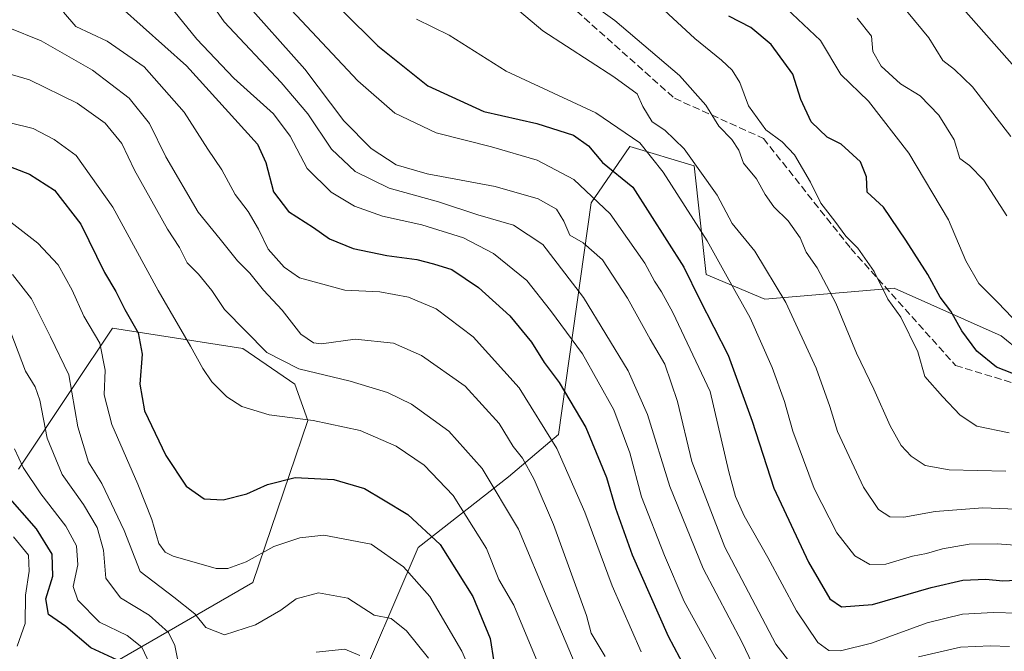
# Model space of a CAD drawing. Units: metres. Extents: x 576694 to 580134, y 4733485 to 4735837.
# Drawn here: x 578063 to 578286, y 4734447 to 4734590 of the extents above; entities that cross this region are included whole.
import ezdxf

# ---------------------------------------------------------------- set-up
doc = ezdxf.new("R2010")
doc.units = ezdxf.units.M
doc.header["$MEASUREMENT"] = 0
doc.linetypes.add('DGN Style 3', pattern=[2.307223, 1.648017, -0.659207])
for name, color, linetype, lineweight in [('Arbolado forestal CxS', 92, 'Continuous', 0), ('Curva de nivel maestra', 30, 'Continuous', 30), ('Curva de nivel normal', 30, 'Continuous', 0), ('Senda', 7, 'DGN Style 3', 0), ('Suelo desnudo CxS', 253, 'Continuous', 0)]:
    doc.layers.add(name, color=color, linetype=linetype, lineweight=lineweight)

# ---------------------------------------------------------------- blocks, each defined once
blk = doc.blocks.new('*U9')
at = {"layer": 'Arbolado forestal CxS', "color": 92, "linetype": 'Continuous', "lineweight": 0}
for points in [[(578299.0963, 4734507.5554, 925.6114), (578285.6809, 4734518.4556, 927.4758), (578261.3641, 4734529.3571, 920.435), (578232.0159, 4734526.8425, 906.9051), (578218.6945, 4734532.3965, 901.2478), (578215.9571, 4734557.1515, 908.5139), (578201.3141, 4734561.4771, 903.7506), (578192.5241, 4734548.6973, 893.5607), (578185.1033, 4734496.1083, 870.6189), (578173.7471, 4734486.4847, 862.0869), (578153.2379, 4734470.382, 847.5831), (578137.5415, 4734433.8823, 830.2051)], [(578081.9223, 4734442.9933, 823.0318), (578115.6651, 4734462.4355, 844.11), (578128.1305, 4734499.2426, 855.3357), (578125.2337, 4734507.5206, 858.7763), (578113.3909, 4734515.6385, 858.498), (578083.7583, 4734520.2454, 846.6819), (578074.7597, 4734506.754, 838.6943), (578062.3791, 4734488.1915, 828.6755)]]:
    blk.add_polyline3d(points, dxfattribs=at)

msp = doc.modelspace()

# ---------------------------------------------------------------- linework, layer by layer
at = {"layer": 'Arbolado forestal CxS', "color": 92, "linetype": 'Continuous', "lineweight": 0}
for points in [[(578137.5415, 4734433.8823, 830.2051), (578153.2379, 4734470.382, 847.5831), (578173.7471, 4734486.4847, 862.0869), (578185.1033, 4734496.1083, 870.6189), (578192.5241, 4734548.6973, 893.5607), (578201.3141, 4734561.4771, 903.7506), (578215.9571, 4734557.1515, 908.5139), (578218.6945, 4734532.3965, 901.2478), (578232.0159, 4734526.8425, 906.9051), (578261.3641, 4734529.3571, 920.435), (578285.6809, 4734518.4556, 927.4758), (578299.0963, 4734507.5554, 925.6114)], [(578062.3791, 4734488.1915, 828.6755), (578074.7597, 4734506.754, 838.6943), (578083.7583, 4734520.2454, 846.6819), (578113.3909, 4734515.6385, 858.498), (578125.2337, 4734507.5206, 858.7763), (578128.1305, 4734499.2426, 855.3357), (578115.6651, 4734462.4355, 844.11), (578081.9223, 4734442.9933, 823.0318)]]:
    msp.add_polyline3d(points, dxfattribs=at)
at = {"layer": 'Curva de nivel maestra', "color": 30, "linetype": 'Continuous', "lineweight": 30, "flags": 128}
for points, elevation in [([(578127.95, 4734600.4301), (578144.06, 4734584.3901), (578155.42, 4734575.2901), (578168.15, 4734569.4801), (578180.17, 4734566.7601), (578188.51, 4734564.1101), (578191.96, 4734561.6801), (578195.12, 4734557.8501), (578202.01, 4734552.2701), (578213.58, 4734534.0901), (578217.18, 4734526.8501), (578223.64, 4734514.1101), (578229.13, 4734499.0801), (578234.05, 4734483.8601), (578241.91, 4734467.1001), (578246.78, 4734458.7201), (578249.4, 4734456.9301), (578256.44, 4734457.4401), (578269.76, 4734461.3001), (578276.96, 4734462.9801), (578282.23, 4734463.1701), (578286.11, 4734462.8001), (578289.08, 4734462.9601)], 900), ([(578085.85, 4734592.9901), (578100.57, 4734579.8301), (578116.7, 4734562.0201), (578118.64, 4734557.9001), (578120.36, 4734551.2001), (578123.78, 4734546.7601), (578129.46, 4734543.1101), (578133.09, 4734540.5201), (578138.46, 4734538.3401), (578146.13, 4734536.7201), (578152.92, 4734535.8401), (578156.73, 4734534.8801), (578160.9, 4734533.5701), (578166.9, 4734529.4401), (578174.02, 4734523.0101), (578178.99, 4734517.0401), (578181.86, 4734512.4101), (578185.28, 4734507.9001), (578191.29, 4734497.6401), (578196.05, 4734486.3101), (578198.04, 4734479.3001), (578201.87, 4734468.7301), (578210.05, 4734450.2401), (578216.44, 4734438.1501)], 875), ([(578290.27, 4734509.1701), (578284.62, 4734511.3901), (578280.19, 4734514.9901), (578276.74, 4734519.6001), (578274.24, 4734524.1001), (578271.83, 4734527.3001), (578269.05, 4734532.4601), (578264.04, 4734540.2501), (578258.98, 4734547.7201), (578255.27, 4734551.1601), (578255.08, 4734554.6401), (578253.72, 4734558.0601), (578249.31, 4734562.0101), (578246.18, 4734563.6401), (578242.52, 4734567.0901), (578240.17, 4734572.1801), (578238.33, 4734577.9401), (578233.46, 4734584.6801), (578228.84, 4734588.5601), (578223.8, 4734591.1501)], 925), ([(578055.84, 4734558.6901), (578064.9, 4734555.1901), (578070.56, 4734551.5601), (578076.57, 4734543.8301), (578081.94, 4734532.8701), (578084.54, 4734528.5401), (578086.54, 4734524.5101), (578089.6, 4734519.2001), (578090.5, 4734514.3101), (578089.95, 4734507.5301), (578091.06, 4734501.4201), (578095.87, 4734491.3301), (578100.5, 4734484.3101), (578104.57, 4734481.4501), (578108.9, 4734481.1901), (578114.26, 4734482.5601), (578119, 4734484.7401), (578125.26, 4734486.3101), (578134.08, 4734485.8801), (578141, 4734483.8201), (578145.38, 4734481.2401), (578150.9, 4734477.8901), (578158.23, 4734471.0901), (578165.64, 4734459.2901), (578169.57, 4734449.7201), (578170.41, 4734444.4001)], 850), ([(578084.79, 4734444.8401), (578078.84, 4734447.5801), (578073.15, 4734452.4101), (578069.25, 4734455.1801), (578068.62, 4734458.7401), (578070.18, 4734463.8801), (578070.1, 4734468.8901), (578066.51, 4734474.6201), (578059.49, 4734482.7001)], 825)]:
    msp.add_lwpolyline(points, dxfattribs=dict(at, elevation=elevation))
at = {"layer": 'Curva de nivel normal', "color": 30, "linetype": 'Continuous', "lineweight": 0, "flags": 128}
for points, elevation in [([(578178.24, 4734604.3001), (578197.9, 4734590.1201), (578212.61, 4734577.6301), (578218.58, 4734570.8701), (578221.58, 4734566.1301), (578224.46, 4734563.1101), (578226.06, 4734560.6901), (578227.18, 4734557.7001), (578230.14, 4734554.1901), (578232.09, 4734550.6001), (578234.06, 4734547.8401), (578237.33, 4734544.6501), (578239.99, 4734540.7701), (578241.39, 4734537.5001), (578243.87, 4734533.9201), (578248.14, 4734525.9201), (578252.84, 4734514.5301), (578256.76, 4734506.3601), (578260.46, 4734498.0701), (578262.95, 4734493.5501), (578265.21, 4734491.1401), (578268.39, 4734489.0001), (578273.91, 4734488.0201), (578286.74, 4734487.7601)], 915), ([(578269.56, 4734601.3701), (578292.8, 4734575.0301), (578309.24, 4734555.1601), (578318.92, 4734546.1801), (578330.51, 4734538.4501), (578342.53, 4734531.7101), (578347.19, 4734528.4301), (578350.26, 4734524.7701), (578355.35, 4734519.9501), (578367.45, 4734508.2901), (578380.56, 4734495.8901), (578388.54, 4734486.3401), (578392.85, 4734480.5801), (578397.68, 4734476.1501), (578400.76, 4734471.3701), (578403.71, 4734468.7801)], 945), ([(578167.65, 4734599.5801), (578181.59, 4734587.7901), (578197.69, 4734577.3401), (578202.95, 4734573.4601), (578204.25, 4734570.5701), (578206.38, 4734567.0801), (578209.31, 4734565.2401), (578213.69, 4734560.9601), (578221.17, 4734550.4401), (578224.59, 4734544.0401), (578229.73, 4734537.7401), (578236.8, 4734526.0601), (578243.69, 4734511.1801), (578246.73, 4734502.4701), (578248.48, 4734496.7501), (578254.4, 4734484.1401), (578257.83, 4734479.0201), (578260.42, 4734477.4001), (578263.56, 4734477.3001), (578270.7, 4734478.6101), (578281.51, 4734479.4401), (578298.48, 4734478.7501)], 910), ([(578103.4, 4734598.1501), (578109.12, 4734589.8201), (578122.09, 4734576.0901), (578128.17, 4734568.9101), (578133.53, 4734560.9401), (578138.94, 4734555.8101), (578146.63, 4734552.0401), (578157.87, 4734548.9601), (578166.76, 4734546.0201), (578174.9, 4734543.6101), (578181.56, 4734539.2801), (578190.81, 4734527.2101), (578200.92, 4734510.5401), (578205.36, 4734500.5901), (578210.38, 4734484.2601), (578217.98, 4734465.5901), (578226.83, 4734448.8401), (578230.58, 4734440.9801)], 885), ([(578204.15, 4734597.1601), (578216.06, 4734586.0201), (578222.18, 4734581.1201), (578224.58, 4734578.8501), (578226.31, 4734576.0501), (578228.28, 4734570.7701), (578232.26, 4734565.3301), (578235.95, 4734562.5501), (578238.7, 4734559.5901), (578242.35, 4734553.4101), (578244.73, 4734548.6101), (578247.9, 4734544.5401), (578250.38, 4734541.1401), (578253.1, 4734538.4101), (578256.81, 4734533.0801), (578259.98, 4734526.8101), (578262.86, 4734522.7201), (578266.77, 4734514.8701), (578268.36, 4734509.2601), (578272.4, 4734504.7201), (578276.41, 4734500.4601), (578280.17, 4734497.9601), (578287.5, 4734496.4401)], 920), ([(578240.1, 4734441.2401), (578234.48, 4734448.4701), (578222.91, 4734470.4901), (578215.44, 4734489.9401), (578212.13, 4734503.5801), (578209.31, 4734512.0601), (578205.94, 4734517.7401), (578200.82, 4734527.0401), (578195.12, 4734535.7601), (578190.73, 4734539.6601), (578187.68, 4734541.3701), (578186.34, 4734544.5801), (578184.67, 4734547.2901), (578180.48, 4734549.6401), (578170.69, 4734552.4001), (578155.24, 4734555.3301), (578148.26, 4734557.3401), (578142.55, 4734561.0701), (578136.36, 4734567.3301), (578127.44, 4734579.0901), (578113.14, 4734595.2501)], 890), ([(578122.12, 4734595.0401), (578139.52, 4734576.4401), (578147.89, 4734569.0501), (578157.32, 4734564.6001), (578169.9, 4734561.4301), (578180.24, 4734558.4201), (578188.57, 4734553.9901), (578196.86, 4734546.2001), (578204.74, 4734534.9701), (578206.95, 4734530.9401), (578208.53, 4734528.5001), (578211.12, 4734523.8201), (578219.56, 4734505.8301), (578223.85, 4734487.6201), (578225.36, 4734481.9601), (578227.3, 4734477.5601), (578232.71, 4734468.1501), (578239.16, 4734455.9901), (578244.04, 4734448.8101), (578246.54, 4734446.9701), (578249.18, 4734446.9301), (578256.22, 4734448.6601), (578268.89, 4734453.3101), (578276.89, 4734455.2701), (578283.97, 4734455.6501), (578289.52, 4734455.4401)], 895), ([(578261.33, 4734595.9301), (578269.25, 4734586.1901), (578272.46, 4734581.0601), (578275.07, 4734579.0001), (578279.15, 4734575.0901), (578287.87, 4734563.8101)], 940), ([(578097.68, 4734592.3701), (578102.93, 4734585.8901), (578111.36, 4734577.0301), (578120.33, 4734568.9501), (578124.12, 4734563.8701), (578128, 4734556.5401), (578133.47, 4734551.1701), (578138.75, 4734547.9201), (578145.11, 4734545.6701), (578154.03, 4734543.7401), (578163.5, 4734540.7601), (578170.34, 4734537.2301), (578177.9, 4734531.0301), (578183.31, 4734524.2601), (578190.56, 4734514.4001), (578197.68, 4734501.6601), (578201.32, 4734491.9201), (578203.94, 4734481.9401), (578209.2, 4734468.5601), (578213.63, 4734458.1201), (578223.06, 4734441.1201)], 880), ([(578235.64, 4734594.1001), (578244.68, 4734585.6201), (578249.28, 4734577.8901), (578255.54, 4734571.8001), (578264.73, 4734559.9801), (578273.75, 4734544.8201), (578277.7, 4734535.5001), (578280.62, 4734530.3501), (578284.97, 4734526.0601), (578288.16, 4734522.6601)], 930), ([(578072.65, 4734592.0201), (578075.42, 4734588.7901), (578082.53, 4734585.4801), (578090.97, 4734579.6401), (578100.05, 4734569.3501), (578105.42, 4734560.9401), (578108.59, 4734556.1801), (578111.68, 4734550.6001), (578114.57, 4734546.7401), (578116.95, 4734542.7401), (578119.13, 4734538.2201), (578122.77, 4734534.0601), (578126.24, 4734531.6501), (578136.59, 4734528.8501), (578144.55, 4734528.4801), (578151, 4734527.2601), (578157.33, 4734524.5901), (578165.69, 4734518.2801), (578176.16, 4734506.6401), (578184.76, 4734492.9201), (578191.11, 4734478.4601), (578197.3, 4734461.6901), (578203.88, 4734446.6801)], 870), ([(578152.82, 4734590.4501), (578160.24, 4734586.8101), (578173.2, 4734578.6401), (578193.6, 4734569.1601), (578203.63, 4734562.3301), (578208.88, 4734555.6801), (578218.87, 4734540.0401), (578223.45, 4734531.9201), (578228.69, 4734522.5901), (578233.68, 4734511.2801), (578236.45, 4734503.5601), (578238.38, 4734496.8601), (578243.24, 4734483.8401), (578248.37, 4734473.7001), (578252.47, 4734468.4801), (578255.85, 4734466.5201), (578259.47, 4734466.6001), (578265.56, 4734468.4001), (578268.76, 4734469.0001), (578272.37, 4734470.0601), (578278.43, 4734471.1801), (578284.82, 4734471.2501), (578291.93, 4734470.7001)], 905), ([(578252.99, 4734590.7001), (578256.27, 4734586.6001), (578256.55, 4734583.0701), (578258.46, 4734579.8001), (578262.84, 4734575.7701), (578267.27, 4734573.0301), (578271.57, 4734568.6101), (578275.02, 4734563.0501), (578276.28, 4734558.8001), (578278.52, 4734557.1601), (578281.73, 4734553.8801), (578286.96, 4734545.7401)], 935), ([(578060.07, 4734588.5601), (578067.6, 4734585.5301), (578079.26, 4734578.8601), (578087.58, 4734572.5001), (578092.19, 4734566.7701), (578095.88, 4734559.1301), (578103.24, 4734546.5601), (578108.23, 4734540.4301), (578112.18, 4734535.5501), (578114.96, 4734532.7001), (578118.08, 4734528.8601), (578122.35, 4734524.2901), (578126.55, 4734518.8601), (578129.43, 4734516.9001), (578131.24, 4734516.6801), (578138.91, 4734517.7201), (578147.61, 4734516.8001), (578154, 4734514.0201), (578163.92, 4734507.0801), (578171.63, 4734498.6001), (578174.84, 4734493.3701), (578176.9, 4734490.6701), (578179.55, 4734485.8701), (578183.96, 4734475.6601), (578188.96, 4734461.8201), (578191.5, 4734454.9301), (578192.52, 4734450.9001), (578195.68, 4734445.6001)], 865), ([(578054.57, 4734579.7201), (578064.94, 4734576.6801), (578075.72, 4734571.3801), (578082.14, 4734566.8401), (578085.9, 4734562.2201), (578088.77, 4734556.1201), (578096.26, 4734542.7501), (578099, 4734538.5401), (578100.72, 4734535.1001), (578103.35, 4734532.4801), (578106.34, 4734528.8201), (578109.22, 4734524.4801), (578118.86, 4734514.7201), (578126.14, 4734511.0301), (578137.74, 4734508.2101), (578146.29, 4734505.6301), (578151.7, 4734502.9701), (578160.16, 4734496.8001), (578167.76, 4734488.3201), (578176, 4734474.5901), (578182.88, 4734458.0801), (578193.46, 4734433.1601)], 860), ([(578060.54, 4734566.8901), (578065.76, 4734565.6201), (578070.52, 4734563.1201), (578075.54, 4734559.4601), (578083.83, 4734547.7601), (578094.16, 4734528.7601), (578101.52, 4734516.1501), (578104.29, 4734511.0501), (578106.38, 4734508.0101), (578109.77, 4734504.6401), (578113.14, 4734502.4201), (578119.36, 4734500.5301), (578129.4, 4734499.2901), (578140.03, 4734496.9901), (578148.24, 4734493.4501), (578154.57, 4734489.1001), (578161.19, 4734482.2401), (578168.78, 4734470.1401), (578171.52, 4734463.1501), (578174.99, 4734457.3001), (578180.42, 4734444.2001)], 855), ([(578060.64, 4734544.3501), (578066.82, 4734539.5801), (578071.4, 4734534.6001), (578074.62, 4734528.8701), (578077.27, 4734522.9901), (578080.89, 4734516.8301), (578082.1, 4734510.6801), (578081.89, 4734505.0901), (578083.59, 4734498.3301), (578089.54, 4734484.7501), (578092.69, 4734476.7801), (578094.29, 4734471.3301), (578095.76, 4734469.3101), (578097.56, 4734468.4001), (578107.3, 4734465.6001), (578109.99, 4734465.6101), (578114.14, 4734467.1501), (578120.46, 4734470.6501), (578126.34, 4734472.6001), (578131.76, 4734473.1701), (578142.57, 4734471.1901), (578149.9, 4734466.0101), (578155.88, 4734459.3001), (578163.16, 4734446.8401), (578165.96, 4734440.4801)], 845), ([(578061.02, 4734532.4101), (578065.36, 4734526.9001), (578069.69, 4734518.3001), (578073.82, 4734509.6601), (578075.87, 4734497.8101), (578078.34, 4734489.7601), (578081.35, 4734484.9401), (578086.4, 4734474.2401), (578090.05, 4734464.9501), (578097.71, 4734459.1401), (578102.5, 4734455.2901), (578104.96, 4734452.2201), (578109.24, 4734450.5801), (578116.24, 4734452.8601), (578121.99, 4734456.1801), (578125.52, 4734458.7001), (578130.58, 4734460.0901), (578137.26, 4734458.8601), (578143.19, 4734455.0201), (578147.07, 4734454.2601), (578150.61, 4734451.4401), (578155.56, 4734445.2201)], 840), ([(578060.69, 4734519.2801), (578064.04, 4734510.5001), (578066.22, 4734506.9201), (578067.27, 4734503.8701), (578068.92, 4734495.2601), (578072.3, 4734487.0001), (578077.15, 4734480.2001), (578080.28, 4734474.9101), (578081.7, 4734469.7701), (578082.28, 4734463.4301), (578085.59, 4734458.9901), (578092.14, 4734454.9901), (578096.5, 4734451.1101), (578097.91, 4734448.1501), (578098.53, 4734445.0801)], 835), ([(578093.54, 4734441.1601), (578090.4, 4734447.7401), (578087.1, 4734450.4301), (578080.81, 4734453.4001), (578075.86, 4734458.4501), (578074.86, 4734461.5001), (578075.91, 4734466.4801), (578075.59, 4734470.7401), (578073.15, 4734475.2101), (578067.46, 4734482.6101), (578063.5, 4734488.5501), (578061.54, 4734492.8301)], 830), ([(578062.08, 4734447.9801), (578063.96, 4734453.1401), (578063.99, 4734459.5601), (578064.82, 4734465.0101), (578064.66, 4734468.6701), (578061.29, 4734472.8201)], 820), ([(578130.02, 4734446.6201), (578136.58, 4734447.2601), (578139.95, 4734445.8701)], 835), ([(578287.62, 4734447.9101), (578283.28, 4734448.0801), (578276.46, 4734447.7601), (578266.89, 4734445.5601)], 890)]:
    msp.add_lwpolyline(points, dxfattribs=dict(at, elevation=elevation))
at = {"layer": 'Senda', "color": 7, "linetype": 'DGN Style 3', "lineweight": 0}
msp.add_polyline3d([(578093.6081, 4734762.4737, 946.455), (578141.8947, 4734663.2547, 951.3815), (578187.5355, 4734593.8015, 940.4787), (578211.4473, 4734572.4695, 929.6709), (578231.6879, 4734563.3413, 924.16), (578251.5317, 4734538.3381, 923.1236), (578275.3443, 4734511.7475, 924.3707), (578297.5693, 4734505.0005, 925.6291), (578319.3975, 4734497.0631, 925.6378), (578336.4631, 4734485.1567, 928.7625), (578351.5443, 4734471.2661, 928.9089), (578367.4195, 4734456.1849, 931.6093), (578381.3101, 4734440.3097, 935.2111), (578406.3133, 4734433.1661, 941.522)], dxfattribs=at)
at = {"layer": 'Suelo desnudo CxS', "color": 253, "linetype": 'Continuous', "lineweight": 0}
for points in [[(578137.5415, 4734433.8823, 830.2051), (578153.2379, 4734470.382, 847.5831), (578173.7471, 4734486.4847, 862.0869), (578185.1033, 4734496.1083, 870.6189), (578192.5241, 4734548.6973, 893.5607), (578201.3141, 4734561.4771, 903.7506), (578215.9571, 4734557.1515, 908.5139), (578218.6945, 4734532.3965, 901.2478), (578232.0159, 4734526.8425, 906.9051), (578261.3641, 4734529.3571, 920.435), (578285.6809, 4734518.4556, 927.4758), (578299.0963, 4734507.5554, 925.6114)], [(578137.5415, 4734433.8823, 830.2051), (578153.2379, 4734470.382, 847.5831), (578173.7471, 4734486.4847, 862.0869), (578185.1033, 4734496.1083, 870.6189), (578192.5241, 4734548.6973, 893.5607), (578201.3141, 4734561.4771, 903.7506), (578215.9571, 4734557.1515, 908.5139), (578218.6945, 4734532.3965, 901.2478), (578232.0159, 4734526.8425, 906.9051), (578261.3641, 4734529.3571, 920.435), (578285.6809, 4734518.4556, 927.4758), (578299.0963, 4734507.5554, 925.6114)], [(578062.3791, 4734488.1915, 828.6755), (578074.7597, 4734506.754, 838.6943), (578083.7583, 4734520.2454, 846.6819), (578113.3909, 4734515.6385, 858.498), (578125.2337, 4734507.5206, 858.7763), (578128.1305, 4734499.2426, 855.3357), (578115.6651, 4734462.4355, 844.11), (578081.9223, 4734442.9933, 823.0318)], [(578062.3791, 4734488.1915, 828.6755), (578074.7597, 4734506.754, 838.6943), (578083.7583, 4734520.2454, 846.6819), (578113.3909, 4734515.6385, 858.498), (578125.2337, 4734507.5206, 858.7763), (578128.1305, 4734499.2426, 855.3357), (578115.6651, 4734462.4355, 844.11), (578081.9223, 4734442.9933, 823.0318)]]:
    msp.add_polyline3d(points, dxfattribs=at)

# ---------------------------------------------------------------- block references
at = {"layer": 'Arbolado forestal CxS', "color": 92, "linetype": 'Continuous', "lineweight": 0}
msp.add_blockref('*U9', (0, 0), dxfattribs=at)

doc.saveas('drawing.dxf')
